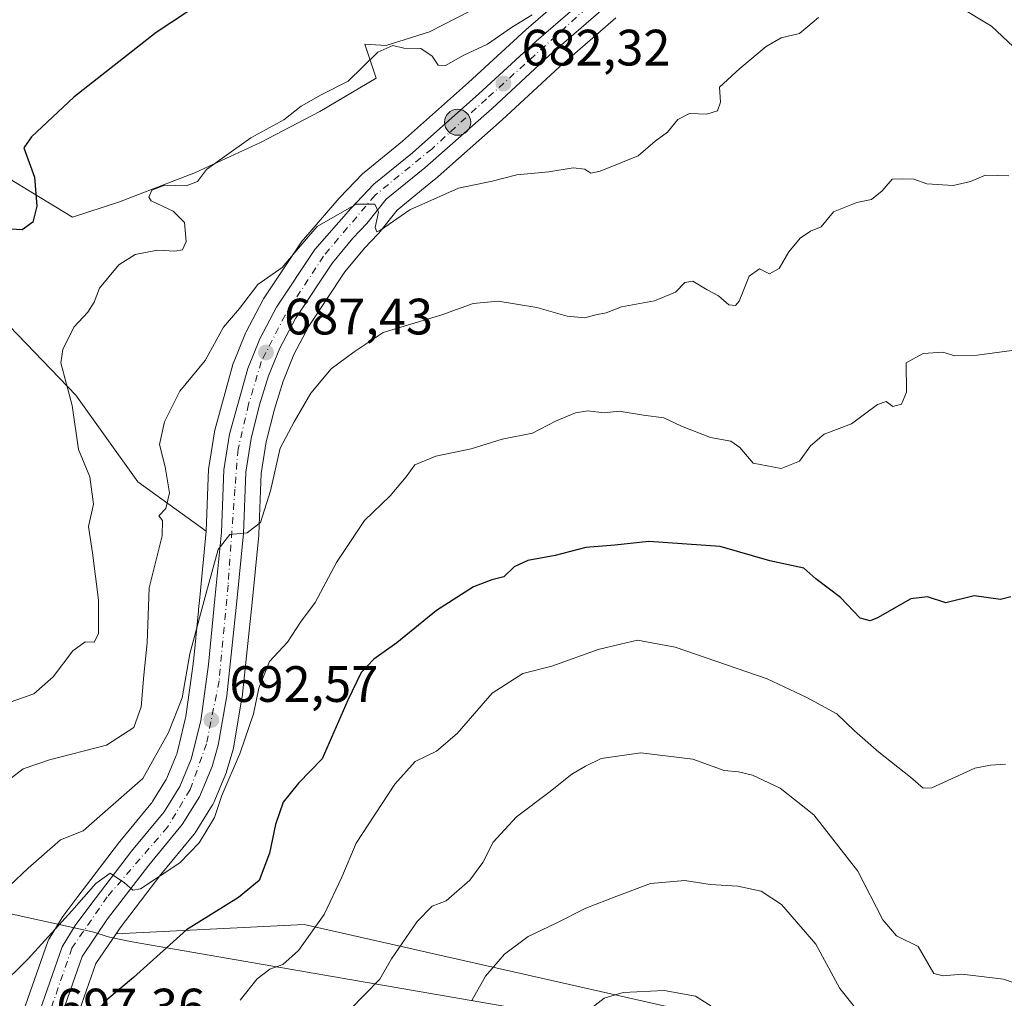
# Model space of a CAD drawing. Units: metres. Extents: x 579971 to 583421, y 4745090 to 4747444.
# Drawn here: x 580600 to 580792, y 4746679 to 4746870 of the extents above; entities that cross this region are included whole.
import ezdxf

# ---------------------------------------------------------------- set-up
doc = ezdxf.new("R2010")
doc.units = ezdxf.units.M
doc.header["$MEASUREMENT"] = 0
doc.linetypes.add('DGN Style 4', pattern=[2.6384748266838614, 1.318413404963828, -0.6592067024819142, 0.001648016756204785, -0.6592067024819142])
for name, color, linetype, lineweight in [('Arbolado forestal CxS', 92, 'Continuous', 0), ('Carretera de calzada única Cxs', 7, 'Continuous', 13), ('Carretera de calzada única eje', 7, 'DGN Style 4', 0), ('Cultivos herbáceos CxS', 92, 'Continuous', 0), ('Curva de nivel maestra', 30, 'Continuous', 30), ('Curva de nivel normal', 30, 'Continuous', 0), ('Entidad de ámbito territorial', 7, 'Continuous', 0), ('Entidad de ámbito territorial CxS', 92, 'Continuous', 0), ('Espacio natural protegido', 121, 'Continuous', 13), ('Espacio natural protegido CxS', 121, 'Continuous', 0), ('Núcleo urbano CxS', 7, 'Continuous', 0), ('Pastizal CxS', 92, 'Continuous', 0), ('Punto de cota en terreno', 7, 'Continuous', 0), ('Punto kilométrico de carretera', 7, 'Continuous', 0), ('Rótulo de punto de cota en terreno', 7, 'Continuous', 0)]:
    doc.layers.add(name, color=color, linetype=linetype, lineweight=lineweight)
doc.styles.add('Style-Arial', font='txt')

# ---------------------------------------------------------------- blocks, each defined once
blk = doc.blocks.new('*U9')
at = {"layer": 'Arbolado forestal CxS', "color": 92, "linetype": 'Continuous', "lineweight": 0}
blk.add_polyline3d([(580609.9253000002, 4746672.310900001, 697.5954000000056), (580614.5016999999, 4746685.3683, 696.3975999999967), (580618.4621000001, 4746691.198100001, 695.9805999999953), (580655.2779000001, 4746693.0123, 703.6540999999997), (580936.6756999996, 4746629.3979, 729.0053999999947)], dxfattribs=at)
blk = doc.blocks.new('*U11')
at = {"layer": 'Núcleo urbano CxS', "color": 7, "linetype": 'Continuous', "lineweight": 0}
for points in [[(580600.2440999999, 4746675.9027, 696.024900000004), (580605.0754000006, 4746689.6601, 694.2143999999971), (580605.3021999998, 4746690.1501, 694.1774000000005), (580605.3503000002, 4746690.230699999, 694.1750000000029), (580607.9102999996, 4746694.3607, 693.9802999999956), (580608.0466999998, 4746694.5623, 693.9616999999998), (580610.9409999996, 4746698.480900001, 693.6998000000021), (580613.4994000001, 4746701.8347, 693.0893999999971), (580619.0948999999, 4746709.1699, 692.2638000000006), (580619.1651, 4746709.258300001, 692.2596999999951), (580625.2631999999, 4746716.655900001, 691.3809000000037), (580625.4222999997, 4746716.849300001, 691.3619999999937), (580625.5554999998, 4746717.0613, 691.3285000000033), (580628.1414999999, 4746721.1787, 690.8135000000038), (580628.2748999996, 4746721.391100001, 690.7997000000032), (580628.3707999997, 4746721.6229, 690.7645000000048), (580630.2242999999, 4746726.1033, 690.602899999998), (580630.3202999998, 4746726.335100001, 690.6022999999988), (580630.3797000004, 4746726.578700001, 690.5801000000065), (580630.7938999999, 4746728.273700001, 690.436799999996), (580630.8536, 4746728.517300001, 690.4190999999992), (580632.0001999997, 4746733.2105, 690.1610999999976), (580632.0595000006, 4746733.453700001, 690.1374000000069), (580632.0938999997, 4746733.7017, 690.0962000000001), (580633.5262000002, 4746744.026500001, 689.3745000000055), (580633.5604999998, 4746744.2741, 689.3894), (580633.5850999998, 4746744.5229, 689.3993999999948), (580634.5657000003, 4746754.4286, 689.0592999999935), (580634.5906999996, 4746754.681700001, 689.0253999999986), (580634.8243000006, 4746757.0419, 688.7167999999947), (580636.0760000005, 4746770.024499999, 687.8598999999958), (580636.5625, 4746782.1207, 687.7284000000072), (580636.5959000001, 4746782.462300001, 687.7597999999998), (580637.6907000003, 4746789.481699999, 687.6119999999937), (580637.7593, 4746789.792099999, 687.5831000000035), (580641.3293000003, 4746802.6621, 686.031099999993), (580641.4011000004, 4746802.8861, 686.013300000006), (580641.4397, 4746802.9867, 686.0072999999975), (580643.7896999996, 4746808.786699999, 685.6462000000029), (580643.9156999998, 4746809.0581, 685.6386000000057), (580647.1756999996, 4746815.2481, 685.2204000000056), (580647.2320999998, 4746815.350099999, 685.2081999999937), (580647.3359000003, 4746815.517300001, 685.1907000000066), (580654.8958999999, 4746826.827299999, 684.2290000000066), (580655.1096999999, 4746827.109300001, 684.2314000000042), (580662.1275000004, 4746835.170100001, 684.0184000000008), (580662.2188999997, 4746835.270300001, 684.0065000000031), (580666.7289000005, 4746840.000299999, 683.4642000000022), (580666.9885, 4746840.2421, 683.4553000000016), (580674.5085000005, 4746846.367900001, 682.6621000000014), (580687.4703000002, 4746857.827500001, 681.8041999999987), (580698.6879000004, 4746868.157099999, 679.8708999999944), (580698.7506999997, 4746868.213300001, 679.8656999999948), (580709.5571, 4746877.616900001, 679.607799999998)], [(580716.2978999997, 4746870.4757, 680.5601000000024), (580705.2615, 4746860.8849, 681.3776000000071), (580694.0603, 4746850.553500001, 682.5385999999999), (580680.8865, 4746838.9121, 684.0718999999954), (580680.8123000005, 4746838.8487, 684.0810000000056), (580673.4561000001, 4746832.849099999, 684.9900999999954), (580669.8671000004, 4746828.341499999, 685.4042000000045), (580669.8183000004, 4746828.2817, 685.4072000000015), (580669.6942999996, 4746828.143100001, 685.4130000000005), (580667.0676999995, 4746825.380100001, 685.2119999999995), (580663.2511, 4746820.7487, 685.6497999999992), (580656.1611000003, 4746810.133099999, 686.7596000000049), (580653.2235000003, 4746804.563100001, 687.3224000000046), (580651.1290999996, 4746799.403100001, 687.9061999999976), (580649.4411000004, 4746793.9147, 688.3436999999976), (580647.8432999998, 4746787.5239, 688.9043999999994), (580646.8706999999, 4746781.2871, 689.284599999999), (580646.3876999998, 4746769.3983, 690.1560000000027), (580646.3762999997, 4746769.2325, 690.1665000000066), (580645.1047, 4746756.026900001, 691.4872000000032), (580643.1231000006, 4746737.4813, 692.8760000000038), (580643.0960999997, 4746737.288699999, 692.8830000000017), (580641.4153000005, 4746727.573899999, 693.3208000000013), (580641.3428999997, 4746727.259500001, 693.3653999999951), (580640.1529000001, 4746723.1295, 693.880999999994), (580640.0891000004, 4746722.9341, 693.8965999999928), (580640.0417, 4746722.8123, 693.9038), (580637.5817, 4746716.872300001, 693.8257000000012), (580637.4080999997, 4746716.520099999, 693.8359000000055), (580637.3517000005, 4746716.426300001, 693.8481999999931), (580633.9216999998, 4746710.956300001, 694.178700000004), (580633.6939000003, 4746710.640500001, 694.1649999999936), (580627.2100999998, 4746702.784499999, 694.8650000000052), (580619.2351000002, 4746692.335700001, 695.9753000000055), (580618.4621000001, 4746691.198100001, 695.9805999999953), (580614.5016999999, 4746685.3683, 696.3975999999967), (580609.9253000002, 4746672.310900001, 697.5954000000056)]]:
    blk.add_polyline3d(points, dxfattribs=at)
blk = doc.blocks.new('*U18')
at = {"layer": 'Arbolado forestal CxS', "color": 92, "linetype": 'Continuous', "lineweight": 0}
for points in [[(580709.5571, 4746877.616900001, 679.607799999998), (580698.7506999997, 4746868.213300001, 679.8656999999948), (580698.6879000004, 4746868.157099999, 679.8708999999944), (580687.4703000002, 4746857.827500001, 681.8041999999987), (580674.5085000005, 4746846.367900001, 682.6621000000014), (580666.9885, 4746840.2421, 683.4553000000016), (580666.7289000005, 4746840.000299999, 683.4642000000022), (580662.2188999997, 4746835.270300001, 684.0065000000031), (580662.1275000004, 4746835.170100001, 684.0184000000008), (580655.1096999999, 4746827.109300001, 684.2314000000042), (580654.8958999999, 4746826.827299999, 684.2290000000066), (580647.3359000003, 4746815.517300001, 685.1907000000066), (580647.2320999998, 4746815.350099999, 685.2081999999937), (580647.1756999996, 4746815.2481, 685.2204000000056), (580643.9156999998, 4746809.0581, 685.6386000000057), (580643.7896999996, 4746808.786699999, 685.6462000000029), (580641.4397, 4746802.9867, 686.0072999999975), (580641.4011000004, 4746802.8861, 686.013300000006), (580641.3293000003, 4746802.6621, 686.031099999993), (580637.7593, 4746789.792099999, 687.5831000000035), (580637.6907000003, 4746789.481699999, 687.6119999999937), (580636.5959000001, 4746782.462300001, 687.7597999999998), (580636.5625, 4746782.1207, 687.7284000000072), (580636.0760000005, 4746770.024499999, 687.8598999999958), (580622.6830000002, 4746779.681500001, 682.4572000000044), (580610.5582999997, 4746796.649700001, 680.0625), (580548.7215, 4746860.885700001, 665.6598999999987)], [(580936.6756999996, 4746629.3979, 729.0053999999947), (580655.2779000001, 4746693.0123, 703.6540999999997), (580618.4621000001, 4746691.198100001, 695.9805999999953), (580619.2351000002, 4746692.335700001, 695.9753000000055), (580627.2100999998, 4746702.784499999, 694.8650000000052), (580633.6939000003, 4746710.640500001, 694.1649999999936), (580633.9216999998, 4746710.956300001, 694.178700000004), (580637.3517000005, 4746716.426300001, 693.8481999999931), (580637.4080999997, 4746716.520099999, 693.8359000000055), (580637.5817, 4746716.872300001, 693.8257000000012), (580640.0417, 4746722.8123, 693.9038), (580640.0891000004, 4746722.9341, 693.8965999999928), (580640.1529000001, 4746723.1295, 693.880999999994), (580641.3428999997, 4746727.259500001, 693.3653999999951), (580641.4153000005, 4746727.573899999, 693.3208000000013), (580643.0960999997, 4746737.288699999, 692.8830000000017), (580643.1231000006, 4746737.4813, 692.8760000000038), (580645.1047, 4746756.026900001, 691.4872000000032), (580646.3762999997, 4746769.2325, 690.1665000000066), (580646.3876999998, 4746769.3983, 690.1560000000027), (580646.8706999999, 4746781.2871, 689.284599999999), (580647.8432999998, 4746787.5239, 688.9043999999994), (580649.4411000004, 4746793.9147, 688.3436999999976), (580651.1290999996, 4746799.403100001, 687.9061999999976), (580653.2235000003, 4746804.563100001, 687.3224000000046), (580656.1611000003, 4746810.133099999, 686.7596000000049), (580663.2511, 4746820.7487, 685.6497999999992), (580667.0676999995, 4746825.380100001, 685.2119999999995), (580669.6942999996, 4746828.143100001, 685.4130000000005), (580669.8183000004, 4746828.2817, 685.4072000000015), (580669.8671000004, 4746828.341499999, 685.4042000000045), (580673.4561000001, 4746832.849099999, 684.9900999999954), (580680.8123000005, 4746838.8487, 684.0810000000056), (580680.8865, 4746838.9121, 684.0718999999954), (580694.0603, 4746850.553500001, 682.5385999999999), (580705.2615, 4746860.8849, 681.3776000000071), (580716.2978999997, 4746870.4757, 680.5601000000024)]]:
    blk.add_polyline3d(points, dxfattribs=at)
blk = doc.blocks.new('*U20')
at = {"layer": 'Espacio natural protegido CxS', "color": 121, "linetype": 'Continuous', "lineweight": 0, "flags": 128}
blk.add_lwpolyline([(580589.6754999991, 4746843.742199999), (580609.907200001, 4746831.488100001), (580619.1262999988, 4746834.476), (580634.0173999993, 4746840.232799999), (580646.7404999994, 4746846.1106), (580658.307600001, 4746852.171399999), (580669.3346999997, 4746858.709199999), (580667.1348000012, 4746865.323200001), (580671.3467999998, 4746865.073200001), (580679.8219000006, 4746867.7601), (580687.8179999995, 4746871.876399999)], dxfattribs=at)
blk = doc.blocks.new('5PATER')
at = {"layer": 'Cultivos herbáceos CxS', "linetype": 'Continuous', "lineweight": 0}
h = blk.add_hatch(color=51, dxfattribs=at)
edge = h.paths.add_edge_path()
edge.add_ellipse((0, 0), major_axis=(-0.1095731443231308, -0.1110710700762829), ratio=0.9994222409660322, start_angle=0, end_angle=360)
blk = doc.blocks.new('5HITCA')
at = {"layer": 'Entidad de ámbito territorial CxS', "linetype": 'Continuous', "lineweight": 0}
h = blk.add_hatch(color=1, dxfattribs=at)
edge = h.paths.add_edge_path()
edge.add_arc((0, 0), 0.2558578010358639, 0, 360)
at = {"layer": 'Entidad de ámbito territorial CxS', "color": 7, "linetype": 'Continuous', "lineweight": 0}
blk.add_circle((0, 0), 0.2558578010358639, dxfattribs=at)

msp = doc.modelspace()

# ---------------------------------------------------------------- linework, layer by layer
at = {"layer": 'Arbolado forestal CxS', "color": 92, "linetype": 'Continuous', "lineweight": 0}
for points in [[(580709.5571, 4746877.616900001, 679.607799999998), (580698.7506999997, 4746868.213300001, 679.8656999999948), (580698.6879000004, 4746868.157099999, 679.8708999999944), (580687.4703000002, 4746857.827500001, 681.8041999999987), (580674.5085000005, 4746846.367900001, 682.6621000000014), (580666.9885, 4746840.2421, 683.4553000000016), (580666.7289000005, 4746840.000299999, 683.4642000000022), (580662.2188999997, 4746835.270300001, 684.0065000000031), (580662.1275000004, 4746835.170100001, 684.0184000000008), (580655.1096999999, 4746827.109300001, 684.2314000000042), (580654.8958999999, 4746826.827299999, 684.2290000000066), (580647.3359000003, 4746815.517300001, 685.1907000000066), (580647.2320999998, 4746815.350099999, 685.2081999999937), (580647.1756999996, 4746815.2481, 685.2204000000056), (580643.9156999998, 4746809.0581, 685.6386000000057), (580643.7896999996, 4746808.786699999, 685.6462000000029), (580641.4397, 4746802.9867, 686.0072999999975), (580641.4011000004, 4746802.8861, 686.013300000006), (580641.3293000003, 4746802.6621, 686.031099999993), (580637.7593, 4746789.792099999, 687.5831000000035), (580637.6907000003, 4746789.481699999, 687.6119999999937), (580636.5959000001, 4746782.462300001, 687.7597999999998), (580636.5625, 4746782.1207, 687.7284000000072), (580636.0760000005, 4746770.024499999, 687.8598999999958)], [(580716.2978999997, 4746870.4757, 680.5601000000024), (580705.2615, 4746860.8849, 681.3776000000071), (580694.0603, 4746850.553500001, 682.5385999999999), (580680.8865, 4746838.9121, 684.0718999999954), (580680.8123000005, 4746838.8487, 684.0810000000056), (580673.4561000001, 4746832.849099999, 684.9900999999954), (580669.8671000004, 4746828.341499999, 685.4042000000045), (580669.8183000004, 4746828.2817, 685.4072000000015), (580669.6942999996, 4746828.143100001, 685.4130000000005), (580667.0676999995, 4746825.380100001, 685.2119999999995), (580663.2511, 4746820.7487, 685.6497999999992), (580656.1611000003, 4746810.133099999, 686.7596000000049), (580653.2235000003, 4746804.563100001, 687.3224000000046), (580651.1290999996, 4746799.403100001, 687.9061999999976), (580649.4411000004, 4746793.9147, 688.3436999999976), (580647.8432999998, 4746787.5239, 688.9043999999994), (580646.8706999999, 4746781.2871, 689.284599999999), (580646.3876999998, 4746769.3983, 690.1560000000027), (580646.3762999997, 4746769.2325, 690.1665000000066), (580645.1047, 4746756.026900001, 691.4872000000032), (580643.1231000006, 4746737.4813, 692.8760000000038), (580643.0960999997, 4746737.288699999, 692.8830000000017), (580641.4153000005, 4746727.573899999, 693.3208000000013), (580641.3428999997, 4746727.259500001, 693.3653999999951), (580640.1529000001, 4746723.1295, 693.880999999994), (580640.0891000004, 4746722.9341, 693.8965999999928), (580640.0417, 4746722.8123, 693.9038), (580637.5817, 4746716.872300001, 693.8257000000012), (580637.4080999997, 4746716.520099999, 693.8359000000055), (580637.3517000005, 4746716.426300001, 693.8481999999931), (580633.9216999998, 4746710.956300001, 694.178700000004), (580633.6939000003, 4746710.640500001, 694.1649999999936), (580627.2100999998, 4746702.784499999, 694.8650000000052), (580619.2351000002, 4746692.335700001, 695.9753000000055), (580618.4621000001, 4746691.198100001, 695.9805999999953)], [(580636.0760000005, 4746770.024499999, 687.8598999999958), (580622.6830000002, 4746779.681500001, 682.4572000000044), (580610.5582999997, 4746796.649700001, 680.0625), (580548.7215, 4746860.885700001, 665.6598999999987), (580531.7455000002, 4746856.037900001, 661.407600000006)], [(580949.9001000002, 4746633.0703, 728.9578000000038), (580936.6756999996, 4746629.3979, 729.0053999999947), (580655.2779000001, 4746693.0123, 703.6540999999997), (580618.4621000001, 4746691.198100001, 695.9805999999953)], [(580949.9001000002, 4746633.0703, 728.9578000000038), (580936.6756999996, 4746629.3979, 729.0053999999947), (580655.2779000001, 4746693.0123, 703.6540999999997), (580618.4621000001, 4746691.198100001, 695.9805999999953)], [(580609.9253000002, 4746672.310900001, 697.5954000000056), (580614.5016999999, 4746685.3683, 696.3975999999967), (580618.4621000001, 4746691.198100001, 695.9805999999953)]]:
    msp.add_polyline3d(points, dxfattribs=at)
at = {"layer": 'Carretera de calzada única Cxs', "color": 7, "linetype": 'Continuous', "lineweight": 13}
for points in [[(580603.0401, 4746674.8101, 697.042100000006), (580607.9001000002, 4746688.6501, 699.5662000000011), (580610.4600999998, 4746692.780099999, 702.8390999999974), (580613.3400999998, 4746696.6801, 703.3886000000057), (580621.4801000003, 4746707.350099999, 695.3022000000057), (580627.8601000002, 4746715.090100001, 695.7828000000009), (580630.9501, 4746720.0101, 693.9821999999986), (580633.1801000005, 4746725.4001, 692.9615000000049), (580635.0100999996, 4746732.890100001, 692.432799999995), (580636.5401, 4746743.920100001, 691.527900000001), (580637.8101000004, 4746756.7501, 690.9073000000062), (580639.0701000001, 4746769.8201, 690.741200000004), (580639.5601000004, 4746782.0001, 689.8255999999965), (580640.6501000002, 4746788.9901, 689.2114000000003), (580644.2200999996, 4746801.860099999, 688.1098000000056), (580646.5701000001, 4746807.6601, 687.3680000000022), (580649.8300999999, 4746813.850099999, 687.2075999999943), (580657.3901000004, 4746825.1601, 685.8015000000014), (580664.3901000004, 4746833.200099999, 685.266300000003), (580668.9001000002, 4746837.9301, 684.9569000000047), (580676.4501, 4746844.0801, 684.6904000000068), (580689.4801000003, 4746855.600099999, 684.6392999999953), (580700.7200999996, 4746865.950099999, 685.6312000000034), (580711.6601, 4746875.470100001, 680.536500000002)], [(580603.0401, 4746674.8101, 697.042100000006), (580607.9001000002, 4746688.6501, 699.5662000000011), (580610.4600999998, 4746692.780099999, 702.8390999999974), (580613.3400999998, 4746696.6801, 703.3886000000057), (580621.4801000003, 4746707.350099999, 695.3022000000057), (580627.8601000002, 4746715.090100001, 695.7828000000009), (580630.9501, 4746720.0101, 693.9821999999986), (580633.1801000005, 4746725.4001, 692.9615000000049), (580635.0100999996, 4746732.890100001, 692.432799999995), (580636.5401, 4746743.920100001, 691.527900000001), (580637.8101000004, 4746756.7501, 690.9073000000062), (580639.0701000001, 4746769.8201, 690.741200000004), (580639.5601000004, 4746782.0001, 689.8255999999965), (580640.6501000002, 4746788.9901, 689.2114000000003), (580644.2200999996, 4746801.860099999, 688.1098000000056), (580646.5701000001, 4746807.6601, 687.3680000000022), (580649.8300999999, 4746813.850099999, 687.2075999999943), (580657.3901000004, 4746825.1601, 685.8015000000014), (580664.3901000004, 4746833.200099999, 685.266300000003), (580668.9001000002, 4746837.9301, 684.9569000000047), (580676.4501, 4746844.0801, 684.6904000000068), (580689.4801000003, 4746855.600099999, 684.6392999999953), (580700.7200999996, 4746865.950099999, 685.6312000000034), (580711.6601, 4746875.470100001, 680.536500000002)], [(580714.3300999999, 4746872.7401, 683.4471999999951), (580703.2600999996, 4746863.120100001, 687.9809999999999), (580692.0500999996, 4746852.780099999, 690.0334000000003), (580678.9001000002, 4746841.1601, 690.2566999999982), (580671.3101000004, 4746834.970100001, 689.2954999999929), (580667.5201000003, 4746830.210100001, 687.9526000000042), (580664.8201000001, 4746827.370100001, 688.9147999999988), (580660.8400999998, 4746822.540100001, 691.4266000000061), (580653.5800999999, 4746811.670100001, 690.7042999999976), (580650.5000999998, 4746805.8301, 691.6337000000058), (580648.3000999996, 4746800.4101, 691.431500000006), (580646.5500999996, 4746794.720100001, 694.1040999999968), (580644.9001000002, 4746788.120100001, 693.944399999993), (580643.8800999997, 4746781.5801, 694.6505999999936), (580643.3901000004, 4746769.520099999, 694.4302000000025), (580642.1201, 4746756.3301, 693.5636999999988), (580640.1401000004, 4746737.800100001, 694.6863000000012), (580638.4600999998, 4746728.090100001, 693.931700000001), (580637.2701000003, 4746723.960100001, 693.8306000000011), (580634.8101000004, 4746718.020099999, 696.0809000000008), (580631.3800999997, 4746712.550100001, 704.3199000000022), (580624.8601000002, 4746704.6501, 698.979800000001), (580616.8000999996, 4746694.090100001, 704.9032000000007), (580611.8000999996, 4746686.7301, 707.7244000000064), (580607.1001000004, 4746673.3201, 698.1407000000036)], [(580714.3300999999, 4746872.7401, 683.4471999999951), (580703.2600999996, 4746863.120100001, 687.9809999999999), (580692.0500999996, 4746852.780099999, 690.0334000000003), (580678.9001000002, 4746841.1601, 690.2566999999982), (580671.3101000004, 4746834.970100001, 689.2954999999929), (580667.5201000003, 4746830.210100001, 687.9526000000042), (580664.8201000001, 4746827.370100001, 688.9147999999988), (580660.8400999998, 4746822.540100001, 691.4266000000061), (580653.5800999999, 4746811.670100001, 690.7042999999976), (580650.5000999998, 4746805.8301, 691.6337000000058), (580648.3000999996, 4746800.4101, 691.431500000006), (580646.5500999996, 4746794.720100001, 694.1040999999968), (580644.9001000002, 4746788.120100001, 693.944399999993), (580643.8800999997, 4746781.5801, 694.6505999999936), (580643.3901000004, 4746769.520099999, 694.4302000000025), (580642.1201, 4746756.3301, 693.5636999999988), (580640.1401000004, 4746737.800100001, 694.6863000000012), (580638.4600999998, 4746728.090100001, 693.931700000001), (580637.2701000003, 4746723.960100001, 693.8306000000011), (580634.8101000004, 4746718.020099999, 696.0809000000008), (580631.3800999997, 4746712.550100001, 704.3199000000022), (580624.8601000002, 4746704.6501, 698.979800000001), (580616.8000999996, 4746694.090100001, 704.9032000000007), (580611.8000999996, 4746686.7301, 707.7244000000064), (580607.1001000004, 4746673.3201, 698.1407000000036)]]:
    msp.add_polyline3d(points, dxfattribs=at)
at = {"layer": 'Carretera de calzada única eje', "color": 7, "linetype": 'DGN Style 4', "lineweight": 0}
msp.add_polyline3d([(580788.2895000001, 4746944.095899999, 678.6777000000002), (580783.4301000005, 4746938.9001, 676.3913999999932), (580772.5900999998, 4746928.870100001, 675.2648000000045), (580744.9501, 4746905.5101, 681.1511000000028), (580731.8400999998, 4746893.620100001, 680.187699999995), (580720.5800999999, 4746883.290100001, 685.9505000000064), (580712.6201, 4746874.300100001, 680.7373999999982), (580690.9801000003, 4746854.640100001, 686.7284999999974), (580680.2401000002, 4746844.8201, 688.7167999999947), (580669.0800999999, 4746835.720100001, 686.2954999999929), (580659.0601000004, 4746823.840100001, 687.8793000000006), (580651.5201000003, 4746812.2601, 687.5613000000012), (580646.8701, 4746803.170100001, 688.252800000002), (580644.4001000002, 4746794.870100001, 690.9725000000036), (580642.3300999999, 4746786.090100001, 689.4968999999984), (580641.7100999998, 4746778.2301, 690.5610000000015), (580640.3701, 4746759.420100001, 692.7078000000038), (580638.6300999997, 4746740.700099999, 692.8255000000064), (580636.1501000002, 4746728.4001, 692.9456999999966), (580632.9501, 4746719.4101, 694.9137000000047), (580628.5100999996, 4746712.0701, 699.4459000000061), (580616.7301000003, 4746698.4301, 698.6769999999962), (580609.8101000004, 4746688.4001, 703.0562999999966), (580604.1501000002, 4746672.0701, 697.4195999999939)], dxfattribs=at)
at = {"layer": 'Curva de nivel maestra', "color": 30, "linetype": 'Continuous', "lineweight": 30, "flags": 128}
for points, elevation in [([(580638.0099999999, 4746875.4001), (580626.2999999998, 4746867.600099999), (580610.2100000001, 4746855.0001), (580601.8700000001, 4746847.210100001), (580600.3600000005, 4746845.0701), (580602.5, 4746839.3301), (580602.9199999999, 4746833.620100001), (580602.1699999999, 4746830.530099999), (580600.0700000003, 4746828.9901), (580596.6399999997, 4746829.1801)], 675), ([(580793.6200000001, 4746757.1601), (580791.6200000001, 4746756.600099999), (580786.4199999999, 4746757.350099999), (580780.9199999999, 4746756.0001), (580777.2999999998, 4746757.170100001), (580774.0199999996, 4746756.7601), (580767.5300000003, 4746753.0701), (580766.0599999996, 4746752.4301), (580764.1200000001, 4746752.960100001), (580760.2599999999, 4746757.0001), (580755.4299999997, 4746760.670100001), (580753.1200000001, 4746762.780099999), (580746.4199999999, 4746764.1801), (580736.7300000004, 4746766.9901), (580722.7300000004, 4746768.0001), (580716.0700000003, 4746767.2401), (580710.4000000004, 4746766.840100001), (580704.4000000004, 4746765.2401), (580699.0700000003, 4746764.280099999), (580696.4000000004, 4746763.020099999), (580694.3499999996, 4746761.050100001), (580692.0199999996, 4746760.5001), (580688.4000000004, 4746759.130100001), (580681.1699999999, 4746754.470100001), (580673.4400000004, 4746748.1501), (580668.8899999997, 4746744.920100001), (580666.4400000004, 4746742.3201), (580663.8099999996, 4746736.940099999), (580658.8099999996, 4746725.440099999), (580654.1600000003, 4746720.640100001), (580651.1900000004, 4746716.940099999), (580649.6600000003, 4746712.610099999), (580648.4699999997, 4746706.940099999), (580646.4600000001, 4746701.610099999), (580642.4199999999, 4746698.270099999), (580632.2599999999, 4746691.940099999), (580621.8300000001, 4746682.610099999), (580616.6200000001, 4746678.270099999)], 700)]:
    msp.add_lwpolyline(points, dxfattribs=dict(at, elevation=elevation))
at = {"layer": 'Curva de nivel normal', "color": 30, "linetype": 'Continuous', "lineweight": 0, "flags": 128}
for points, elevation in [([(580794.0899999999, 4746864.890000001), (580789.8099999996, 4746868.9), (580783.4199999999, 4746872.710000001)], 685), ([(580699.8799999999, 4746871.08), (580695.8300000001, 4746868.640000001), (580691.1500000004, 4746865.34), (580686.5300000003, 4746863.180000001), (580682.9199999999, 4746861.199999999), (580681.4900000002, 4746861.25), (580680.3200000003, 4746863.01), (580678.0800000001, 4746864.52), (580674.79, 4746864.59), (580672.6399999997, 4746865.100000001), (580669.6699999999, 4746863.75), (580663.9100000003, 4746858.08), (580658.6100000005, 4746855.449999999), (580654.7000000002, 4746853.199999999), (580651.2800000003, 4746850.560000001), (580644.8600000005, 4746847.02), (580639.6200000001, 4746843.300000001), (580636.1699999999, 4746840.810000001), (580634.3700000001, 4746838.480000001), (580632.1900000004, 4746837.600000001), (580628.0199999996, 4746837.75), (580625.4600000001, 4746836.74), (580624.8499999996, 4746835.390000001), (580625.3200000003, 4746834.66), (580629.6200000001, 4746832.65), (580631.8499999996, 4746830.41), (580632.2000000002, 4746826.710000001), (580631.4699999997, 4746825.08), (580629.9800000004, 4746824.800000001), (580626.54, 4746825.02), (580622.1799999997, 4746824.199999999), (580619.0099999999, 4746822.16), (580615.1900000004, 4746817.57), (580614.1900000004, 4746814.810000001), (580612.9500000002, 4746812.91), (580610.1500000004, 4746809.939999999), (580608.0099999999, 4746805.57), (580607.6399999997, 4746802.939999999), (580609.8799999999, 4746794.619999999), (580611.0700000003, 4746786.01), (580613.2999999998, 4746780.619999999), (580614, 4746775.27), (580613.0700000003, 4746770.939999999), (580613.8600000005, 4746765.76), (580615.0099999999, 4746756.529999999), (580615, 4746749.930000001), (580614.1799999997, 4746748.25), (580612.4000000004, 4746748.350000001), (580610, 4746746.600000001), (580606.1500000004, 4746741.5), (580602.3399999999, 4746738.15), (580596.6200000001, 4746736.130000001)], 680.0000000000001), ([(580755.9299999997, 4746870.58), (580752.25, 4746867.460000001), (580748.6200000001, 4746866.58), (580745.7000000002, 4746864.91), (580740.5899999999, 4746860.57), (580736.6100000005, 4746856.939999999), (580736.7599999999, 4746853.980000001), (580736.1900000004, 4746852.289999999), (580734.0700000003, 4746851.609999999), (580730.7300000004, 4746851.75), (580728.4000000004, 4746850.59), (580726.3799999999, 4746848.140000001), (580723.9900000002, 4746846.380000001), (580720.6699999999, 4746843.470000001), (580717.5700000003, 4746842.26), (580713.1900000004, 4746840.449999999), (580711.4000000004, 4746840.119999999), (580710.2300000004, 4746840.859999999), (580707.9299999997, 4746841.140000001), (580703.2000000002, 4746840.350000001), (580696.9299999997, 4746839.789999999), (580692.0700000003, 4746838.529999999), (580685.5, 4746837.140000001), (580675.9800000004, 4746832.930000001), (580670.2400000002, 4746828.930000001), (580669.4699999997, 4746828.58), (580669.1399999997, 4746829.439999999), (580669.7999999998, 4746832.439999999), (580669.0999999996, 4746834.02), (580665.4699999997, 4746834.039999999), (580657.8399999999, 4746829.67), (580654.8799999999, 4746826.27), (580650.9500000002, 4746821.609999999), (580646.2199999997, 4746818.27), (580642.5999999996, 4746813.609999999), (580639.5099999999, 4746809.939999999), (580635.9199999999, 4746803.4), (580630.9500000002, 4746797.439999999), (580627.9500000002, 4746791.4), (580626.9699999997, 4746786.939999999), (580628.0899999999, 4746782.609999999), (580628.8799999999, 4746777.480000001), (580628.1699999999, 4746774.430000001), (580626.8399999999, 4746773.02), (580627.54, 4746772.100000001), (580627.4800000004, 4746769.08), (580624.9000000004, 4746758.92), (580624.5099999999, 4746748.16), (580623.8600000005, 4746741.810000001), (580623.3600000005, 4746735.600000001), (580621.9199999999, 4746731.58), (580616.5700000003, 4746728.100000001), (580605.4100000003, 4746725.25), (580600.2800000003, 4746723.470000001), (580596.29, 4746720.41)], 685), ([(580793.2199999997, 4746839.59), (580788.6299999999, 4746839.689999999), (580785.7400000002, 4746838.460000001), (580782.2999999998, 4746837.67), (580777.2000000002, 4746838.029999999), (580774.6100000005, 4746838.939999999), (580772.4500000002, 4746838.970000001), (580770.4000000004, 4746838.939999999), (580768.4000000004, 4746836.66), (580766.3499999996, 4746834.92), (580763.4800000004, 4746834.34), (580758.8799999999, 4746832.550000001), (580756.4600000001, 4746829.609999999), (580754.4199999999, 4746828.710000001), (580752.3399999999, 4746827.359999999), (580750.1399999997, 4746824.710000001), (580748.2699999996, 4746821.439999999), (580746.3799999999, 4746820.41), (580744.4000000004, 4746821.359999999), (580742.4000000004, 4746819.92), (580740.4000000004, 4746815), (580739.7300000004, 4746814.210000001), (580738.4000000004, 4746814.33), (580736.4000000004, 4746816.060000001), (580734.1600000003, 4746817.27), (580731.3399999999, 4746818.980000001), (580729.7699999996, 4746818.66), (580727.9900000002, 4746816.77), (580723.8300000001, 4746815.07), (580717.4199999999, 4746813.9), (580714.4000000004, 4746812.77), (580712.4000000004, 4746812.359999999), (580710.2000000002, 4746811.800000001), (580706.7599999999, 4746812.08), (580700.8499999996, 4746813.779999999), (580693.2300000004, 4746815), (580688.3399999999, 4746814.550000001), (580682.2400000002, 4746812.359999999), (580670.75, 4746808.880000001), (580665.0899999999, 4746805.130000001), (580660.5599999996, 4746801.76), (580656.5499999998, 4746797), (580653.3399999999, 4746791.390000001), (580650.5999999996, 4746786.27), (580648.6799999997, 4746777.890000001), (580646.7300000004, 4746771.720000001), (580644.1399999997, 4746769.67), (580640.7300000004, 4746769.359999999), (580638.4299999997, 4746766.41), (580636.1699999999, 4746758.130000001), (580632.9199999999, 4746745.970000001), (580631.3899999997, 4746737.359999999), (580628.6799999997, 4746730.609999999), (580623.6600000003, 4746721.560000001), (580615.7800000003, 4746714.699999999), (580612.0300000003, 4746711.359999999), (580607.5999999996, 4746709.600000001), (580601.2199999997, 4746704), (580597.6699999999, 4746700.619999999)], 690), ([(580595.3300000001, 4746680.460000001), (580601.2599999999, 4746686.310000001), (580609.7800000003, 4746695.67), (580614.4800000004, 4746701), (580617.29, 4746703.050000001), (580620.0700000003, 4746701.17), (580621.7000000002, 4746699.74), (580623.2400000002, 4746700), (580630.9400000004, 4746705.060000001), (580634.7300000004, 4746708.960000001), (580637.7300000004, 4746713.960000001), (580639.1699999999, 4746718.25), (580642.7100000001, 4746726.609999999), (580645.3600000005, 4746734.27), (580646.4100000003, 4746739.27), (580648.4900000002, 4746744.460000001), (580652.0199999996, 4746748.300000001), (580654.54, 4746752.220000001), (580657.4199999999, 4746756.029999999), (580661.5999999996, 4746763.869999999), (580667.0999999996, 4746772.09), (580672.0999999996, 4746776.939999999), (580675.2199999997, 4746780.619999999), (580676.9400000004, 4746782.960000001), (580681.0700000003, 4746784.680000001), (580687.9699999997, 4746786.100000001), (580694.0099999999, 4746788.01), (580699.9699999997, 4746789.189999999), (580704.4800000004, 4746791.529999999), (580708.3799999999, 4746793.189999999), (580710.7999999998, 4746793.539999999), (580714.0099999999, 4746793.180000001), (580716.9699999997, 4746793.480000001), (580721.6699999999, 4746792.699999999), (580725.6699999999, 4746792.180000001), (580729.1399999997, 4746790.560000001), (580734.8300000001, 4746788.34), (580738.7800000003, 4746787.640000001), (580740.5800000001, 4746786.380000001), (580743.1500000004, 4746783.34), (580748.6799999997, 4746782.279999999), (580752.2199999997, 4746783.699999999), (580754.3700000001, 4746786.710000001), (580757.0599999996, 4746788.980000001), (580762.4000000004, 4746791), (580767.5199999996, 4746794.779999999), (580769.2199999997, 4746795.4), (580770.5199999996, 4746794.390000001), (580772.2300000004, 4746794.869999999), (580773.2000000002, 4746797.210000001), (580773.1200000001, 4746802.960000001), (580776.4199999999, 4746804.76), (580780.2699999996, 4746805.029999999), (580782.6500000004, 4746804.33), (580787.0300000003, 4746804.439999999), (580795.75, 4746805.619999999)], 695), ([(580792.5599999996, 4746724.390000001), (580789.6399999997, 4746724.180000001), (580786.5899999999, 4746723.640000001), (580778.1699999999, 4746719.76), (580776.4199999999, 4746719.720000001), (580773.9400000004, 4746721.859999999), (580767.7400000002, 4746726.74), (580763.0099999999, 4746730.949999999), (580759.54, 4746734.24), (580753.6799999997, 4746737.430000001), (580745.9400000004, 4746741.119999999), (580727.9299999997, 4746747.32), (580720.5199999996, 4746748.689999999), (580717.2100000001, 4746747.859999999), (580712.8499999996, 4746746.810000001), (580703.7300000004, 4746743.600000001), (580698.0700000003, 4746742.17), (580692.0700000003, 4746738.289999999), (580685.25, 4746730.369999999), (580681.1500000004, 4746726.939999999), (580677.0199999996, 4746724.9), (580673, 4746720.460000001), (580665.4699999997, 4746708.9), (580662.6299999999, 4746702.27), (580659.2000000002, 4746694.939999999), (580654.1500000004, 4746687.939999999), (580651.1200000001, 4746685.17), (580648.54, 4746684.230000001), (580646.0700000003, 4746682.380000001), (580642.7300000004, 4746678.17)], 705), ([(580800.1600000003, 4746679.560000001), (580792.1500000004, 4746682.289999999), (580784.0300000003, 4746683.25), (580780.3899999997, 4746682.930000001), (580778.5499999998, 4746683.42), (580775.4400000004, 4746688.720000001), (580771.2100000001, 4746690.77), (580768.5599999996, 4746693.930000001), (580763.6699999999, 4746703.439999999), (580755.0300000003, 4746714.470000001), (580748.4600000001, 4746719.67), (580743.04, 4746722.26), (580740.2999999998, 4746722.92), (580737.4699999997, 4746723.140000001), (580731.3600000005, 4746725.350000001), (580721.1900000004, 4746726.600000001), (580713.4299999997, 4746725.49), (580710.3300000001, 4746723.980000001), (580707.6600000003, 4746722.430000001), (580703.1600000003, 4746718.82), (580696.8200000003, 4746714.109999999), (580692.2699999996, 4746709.15), (580690.2800000003, 4746705.130000001), (580687.7300000004, 4746701.680000001), (580683.0700000003, 4746697.65), (580680.3499999996, 4746696.600000001), (580677.3600000005, 4746693.609999999), (580672.3499999996, 4746686.27), (580670.0800000001, 4746682.27), (580664.1900000004, 4746676.27)], 710), ([(580688.0800000001, 4746678.109999999), (580690.7999999998, 4746682.890000001), (580694.5199999996, 4746687.189999999), (580699.1500000004, 4746690.680000001), (580704.5, 4746693.230000001), (580710.4000000004, 4746696.220000001), (580716.4800000004, 4746698.57), (580723.0700000003, 4746701), (580729.8200000003, 4746701.59), (580734.7300000004, 4746700.859999999), (580740.1799999997, 4746700.529999999), (580744.7199999997, 4746699.560000001), (580748.7100000001, 4746696.92), (580755.4299999997, 4746689.180000001), (580760.1500000004, 4746680.5), (580765.2599999999, 4746674.02)], 715), ([(580734.8799999999, 4746677.09), (580731.8600000005, 4746678.980000001), (580725.7599999999, 4746680.07), (580717.7100000001, 4746679.680000001), (580713.9900000002, 4746678.600000001), (580710.75, 4746676.07)], 720)]:
    msp.add_lwpolyline(points, dxfattribs=dict(at, elevation=elevation))
at = {"layer": 'Entidad de ámbito territorial', "color": 7, "linetype": 'Continuous', "lineweight": 0, "flags": 128}
msp.add_lwpolyline([(582186.1359999989, 4746676.948000002), (582095.3679999979, 4746656.713000001), (581997.396999999, 4746635.779000001), (581892.5819999985, 4746612.513999999), (581792.1169999978, 4746590.789000001), (581712.7619999984, 4746573.04), (581642.1670000006, 4746557.484999999), (581584.447999998, 4746545.399000001), (581519.6220000007, 4746531.090999999), (581431.711, 4746547.966000001), (581427.8309999997, 4746549.000000001), (581209.0079999992, 4746587.105999999), (581205.4219999991, 4746587.522000002), (580928.1840000004, 4746636.550000001), (580621.5709999986, 4746689.627000002), (580617.1379999999, 4746690.492000002), (580613.8189999994, 4746691.569000001), (580598.0849999987, 4746695.058000001), (580587.2289999997, 4746697.828000001), (580568.730999999, 4746702.802000001), (580559.2980000002, 4746707.187999999), (580554.329999999, 4746697.330000003), (580547.7223999988, 4746690.072199999)], dxfattribs=at)
msp.add_lwpolyline([(582186.1359999989, 4746676.948000002), (582095.3679999979, 4746656.713000001), (581997.396999999, 4746635.779000001), (581892.5819999985, 4746612.513999999), (581792.1169999978, 4746590.789000001), (581712.7619999984, 4746573.04), (581642.1670000006, 4746557.484999999), (581584.447999998, 4746545.399000001), (581519.6220000007, 4746531.090999999), (581431.711, 4746547.966000001), (581427.8309999997, 4746549.000000001), (581209.0079999992, 4746587.105999999), (581205.4219999991, 4746587.522000002), (580928.1840000004, 4746636.550000001), (580621.5709999986, 4746689.627000002), (580617.1379999999, 4746690.492000002), (580613.8189999994, 4746691.569000001), (580598.0849999987, 4746695.058000001), (580587.2289999997, 4746697.828000001), (580568.730999999, 4746702.802000001), (580559.2980000002, 4746707.187999999), (580554.329999999, 4746697.330000003), (580547.7223999988, 4746690.072199999)], dxfattribs=at)
at = {"layer": 'Entidad de ámbito territorial CxS', "color": 92, "linetype": 'Continuous', "lineweight": 0, "flags": 128}
for points in [[(580598.0849999995, 4746695.058), (580613.8190000004, 4746691.569), (580617.1380000007, 4746690.492000001), (580621.5709999994, 4746689.627), (580928.1840000012, 4746636.55)], [(580928.1840000012, 4746636.55), (580621.5709999994, 4746689.627), (580617.1380000007, 4746690.492000001), (580613.8190000004, 4746691.569), (580598.0849999995, 4746695.058)]]:
    msp.add_lwpolyline(points, dxfattribs=at)
at = {"layer": 'Espacio natural protegido', "color": 121, "linetype": 'Continuous', "lineweight": 13, "flags": 128}
msp.add_lwpolyline([(580589.6754999983, 4746843.7422), (580609.9072000001, 4746831.488099999), (580619.126299998, 4746834.476000001), (580634.0173999985, 4746840.2328), (580646.7404999986, 4746846.110599999), (580658.3076000002, 4746852.1714), (580669.3346999988, 4746858.709199999), (580667.1348000005, 4746865.323200002), (580671.3467999991, 4746865.073200001), (580679.8218999996, 4746867.760099999), (580687.8179999986, 4746871.876399999)], dxfattribs=at)
at = {"layer": 'Núcleo urbano CxS', "color": 7, "linetype": 'Continuous', "lineweight": 0}
for points in [[(580709.5571, 4746877.616900001, 679.607799999998), (580698.7506999997, 4746868.213300001, 679.8656999999948), (580698.6879000004, 4746868.157099999, 679.8708999999944), (580687.4703000002, 4746857.827500001, 681.8041999999987), (580674.5085000005, 4746846.367900001, 682.6621000000014), (580666.9885, 4746840.2421, 683.4553000000016), (580666.7289000005, 4746840.000299999, 683.4642000000022), (580662.2188999997, 4746835.270300001, 684.0065000000031), (580662.1275000004, 4746835.170100001, 684.0184000000008), (580655.1096999999, 4746827.109300001, 684.2314000000042), (580654.8958999999, 4746826.827299999, 684.2290000000066), (580647.3359000003, 4746815.517300001, 685.1907000000066), (580647.2320999998, 4746815.350099999, 685.2081999999937), (580647.1756999996, 4746815.2481, 685.2204000000056), (580643.9156999998, 4746809.0581, 685.6386000000057), (580643.7896999996, 4746808.786699999, 685.6462000000029), (580641.4397, 4746802.9867, 686.0072999999975), (580641.4011000004, 4746802.8861, 686.013300000006), (580641.3293000003, 4746802.6621, 686.031099999993), (580637.7593, 4746789.792099999, 687.5831000000035), (580637.6907000003, 4746789.481699999, 687.6119999999937), (580636.5959000001, 4746782.462300001, 687.7597999999998), (580636.5625, 4746782.1207, 687.7284000000072), (580636.0760000005, 4746770.024499999, 687.8598999999958)], [(580716.2978999997, 4746870.4757, 680.5601000000024), (580705.2615, 4746860.8849, 681.3776000000071), (580694.0603, 4746850.553500001, 682.5385999999999), (580680.8865, 4746838.9121, 684.0718999999954), (580680.8123000005, 4746838.8487, 684.0810000000056), (580673.4561000001, 4746832.849099999, 684.9900999999954), (580669.8671000004, 4746828.341499999, 685.4042000000045), (580669.8183000004, 4746828.2817, 685.4072000000015), (580669.6942999996, 4746828.143100001, 685.4130000000005), (580667.0676999995, 4746825.380100001, 685.2119999999995), (580663.2511, 4746820.7487, 685.6497999999992), (580656.1611000003, 4746810.133099999, 686.7596000000049), (580653.2235000003, 4746804.563100001, 687.3224000000046), (580651.1290999996, 4746799.403100001, 687.9061999999976), (580649.4411000004, 4746793.9147, 688.3436999999976), (580647.8432999998, 4746787.5239, 688.9043999999994), (580646.8706999999, 4746781.2871, 689.284599999999), (580646.3876999998, 4746769.3983, 690.1560000000027), (580646.3762999997, 4746769.2325, 690.1665000000066), (580645.1047, 4746756.026900001, 691.4872000000032), (580643.1231000006, 4746737.4813, 692.8760000000038), (580643.0960999997, 4746737.288699999, 692.8830000000017), (580641.4153000005, 4746727.573899999, 693.3208000000013), (580641.3428999997, 4746727.259500001, 693.3653999999951), (580640.1529000001, 4746723.1295, 693.880999999994), (580640.0891000004, 4746722.9341, 693.8965999999928), (580640.0417, 4746722.8123, 693.9038), (580637.5817, 4746716.872300001, 693.8257000000012), (580637.4080999997, 4746716.520099999, 693.8359000000055), (580637.3517000005, 4746716.426300001, 693.8481999999931), (580633.9216999998, 4746710.956300001, 694.178700000004), (580633.6939000003, 4746710.640500001, 694.1649999999936), (580627.2100999998, 4746702.784499999, 694.8650000000052), (580619.2351000002, 4746692.335700001, 695.9753000000055), (580618.4621000001, 4746691.198100001, 695.9805999999953)], [(580600.2440999999, 4746675.9027, 696.024900000004), (580605.0754000006, 4746689.6601, 694.2143999999971), (580605.3021999998, 4746690.1501, 694.1774000000005), (580605.3503000002, 4746690.230699999, 694.1750000000029), (580607.9102999996, 4746694.3607, 693.9802999999956), (580608.0466999998, 4746694.5623, 693.9616999999998), (580610.9409999996, 4746698.480900001, 693.6998000000021), (580613.4994000001, 4746701.8347, 693.0893999999971), (580619.0948999999, 4746709.1699, 692.2638000000006), (580619.1651, 4746709.258300001, 692.2596999999951), (580625.2631999999, 4746716.655900001, 691.3809000000037), (580625.4222999997, 4746716.849300001, 691.3619999999937), (580625.5554999998, 4746717.0613, 691.3285000000033), (580628.1414999999, 4746721.1787, 690.8135000000038), (580628.2748999996, 4746721.391100001, 690.7997000000032), (580628.3707999997, 4746721.6229, 690.7645000000048), (580630.2242999999, 4746726.1033, 690.602899999998), (580630.3202999998, 4746726.335100001, 690.6022999999988), (580630.3797000004, 4746726.578700001, 690.5801000000065), (580630.7938999999, 4746728.273700001, 690.436799999996), (580630.8536, 4746728.517300001, 690.4190999999992), (580632.0001999997, 4746733.2105, 690.1610999999976), (580632.0595000006, 4746733.453700001, 690.1374000000069), (580632.0938999997, 4746733.7017, 690.0962000000001), (580633.5262000002, 4746744.026500001, 689.3745000000055), (580633.5604999998, 4746744.2741, 689.3894), (580633.5850999998, 4746744.5229, 689.3993999999948), (580634.5657000003, 4746754.4286, 689.0592999999935), (580634.5906999996, 4746754.681700001, 689.0253999999986), (580634.8243000006, 4746757.0419, 688.7167999999947), (580636.0760000005, 4746770.024499999, 687.8598999999958)], [(580609.9253000002, 4746672.310900001, 697.5954000000056), (580614.5016999999, 4746685.3683, 696.3975999999967), (580618.4621000001, 4746691.198100001, 695.9805999999953)]]:
    msp.add_polyline3d(points, dxfattribs=at)
at = {"layer": 'Pastizal CxS', "color": 92, "linetype": 'Continuous', "lineweight": 0}
for points in [[(580636.0760000005, 4746770.024499999, 687.8598999999958), (580622.6830000002, 4746779.681500001, 682.4572000000044), (580610.5582999997, 4746796.649700001, 680.0625), (580548.7215, 4746860.885700001, 665.6598999999987), (580531.7455000002, 4746856.037900001, 661.407600000006)], [(580548.7215, 4746860.885700001, 665.6598999999987), (580610.5582999997, 4746796.649700001, 680.0625), (580622.6830000002, 4746779.681500001, 682.4572000000044), (580636.0760000005, 4746770.024499999, 687.8598999999958), (580634.8243000006, 4746757.0419, 688.7167999999947), (580634.5906999996, 4746754.681700001, 689.0253999999986), (580634.5657000003, 4746754.4286, 689.0592999999935), (580633.5850999998, 4746744.5229, 689.3993999999948), (580633.5604999998, 4746744.2741, 689.3894), (580633.5262000002, 4746744.026500001, 689.3745000000055), (580632.0938999997, 4746733.7017, 690.0962000000001), (580632.0595000006, 4746733.453700001, 690.1374000000069), (580632.0001999997, 4746733.2105, 690.1610999999976), (580630.8536, 4746728.517300001, 690.4190999999992), (580630.7938999999, 4746728.273700001, 690.436799999996), (580630.3797000004, 4746726.578700001, 690.5801000000065), (580630.3202999998, 4746726.335100001, 690.6022999999988), (580630.2242999999, 4746726.1033, 690.602899999998), (580628.3707999997, 4746721.6229, 690.7645000000048), (580628.2748999996, 4746721.391100001, 690.7997000000032), (580628.1414999999, 4746721.1787, 690.8135000000038), (580625.5554999998, 4746717.0613, 691.3285000000033), (580625.4222999997, 4746716.849300001, 691.3619999999937), (580625.2631999999, 4746716.655900001, 691.3809000000037), (580619.1651, 4746709.258300001, 692.2596999999951), (580619.0948999999, 4746709.1699, 692.2638000000006), (580613.4994000001, 4746701.8347, 693.0893999999971), (580610.9409999996, 4746698.480900001, 693.6998000000021), (580608.0466999998, 4746694.5623, 693.9616999999998), (580607.9102999996, 4746694.3607, 693.9802999999956), (580605.3503000002, 4746690.230699999, 694.1750000000029), (580605.3021999998, 4746690.1501, 694.1774000000005), (580605.0754000006, 4746689.6601, 694.2143999999971), (580600.2440999999, 4746675.9027, 696.024900000004)], [(580600.2440999999, 4746675.9027, 696.024900000004), (580605.0754000006, 4746689.6601, 694.2143999999971), (580605.3021999998, 4746690.1501, 694.1774000000005), (580605.3503000002, 4746690.230699999, 694.1750000000029), (580607.9102999996, 4746694.3607, 693.9802999999956), (580608.0466999998, 4746694.5623, 693.9616999999998), (580610.9409999996, 4746698.480900001, 693.6998000000021), (580613.4994000001, 4746701.8347, 693.0893999999971), (580619.0948999999, 4746709.1699, 692.2638000000006), (580619.1651, 4746709.258300001, 692.2596999999951), (580625.2631999999, 4746716.655900001, 691.3809000000037), (580625.4222999997, 4746716.849300001, 691.3619999999937), (580625.5554999998, 4746717.0613, 691.3285000000033), (580628.1414999999, 4746721.1787, 690.8135000000038), (580628.2748999996, 4746721.391100001, 690.7997000000032), (580628.3707999997, 4746721.6229, 690.7645000000048), (580630.2242999999, 4746726.1033, 690.602899999998), (580630.3202999998, 4746726.335100001, 690.6022999999988), (580630.3797000004, 4746726.578700001, 690.5801000000065), (580630.7938999999, 4746728.273700001, 690.436799999996), (580630.8536, 4746728.517300001, 690.4190999999992), (580632.0001999997, 4746733.2105, 690.1610999999976), (580632.0595000006, 4746733.453700001, 690.1374000000069), (580632.0938999997, 4746733.7017, 690.0962000000001), (580633.5262000002, 4746744.026500001, 689.3745000000055), (580633.5604999998, 4746744.2741, 689.3894), (580633.5850999998, 4746744.5229, 689.3993999999948), (580634.5657000003, 4746754.4286, 689.0592999999935), (580634.5906999996, 4746754.681700001, 689.0253999999986), (580634.8243000006, 4746757.0419, 688.7167999999947), (580636.0760000005, 4746770.024499999, 687.8598999999958)]]:
    msp.add_polyline3d(points, dxfattribs=at)

# ---------------------------------------------------------------- block references
at = {"layer": 'Arbolado forestal CxS', "color": 92, "linetype": 'Continuous', "lineweight": 0}
for name in ['*U9', '*U18']:
    msp.add_blockref(name, (0, 0), dxfattribs=at)
at = {"layer": 'Espacio natural protegido CxS', "color": 121, "linetype": 'Continuous', "lineweight": 0}
msp.add_blockref('*U20', (0, 0), dxfattribs=at)
at = {"layer": 'Núcleo urbano CxS', "color": 7, "linetype": 'Continuous', "lineweight": 0}
msp.add_blockref('*U11', (0, 0), dxfattribs=at)
at = {"layer": 'Punto de cota en terreno', "color": 7, "linetype": 'Continuous', "lineweight": 0, "xscale": 10, "yscale": 10, "zscale": 10}
for p in [(580694.29, 4746857.640000001, 682.320000000007), (580647.8099999996, 4746804.99, 687.429999999993), (580637.0999999996, 4746733.050000001, 692.570000000007)]:
    msp.add_blockref('5PATER', p, dxfattribs=at)
at = {"layer": 'Punto kilométrico de carretera', "color": 7, "linetype": 'Continuous', "lineweight": 0, "xscale": 10, "yscale": 10, "zscale": 10}
msp.add_blockref('5HITCA', (580685.3081, 4746850.056500001, 685.9576999999991), dxfattribs=at)

# ---------------------------------------------------------------- texts
at = {"layer": 'Rótulo de punto de cota en terreno', "color": 7, "linetype": 'Continuous', "lineweight": 0, "style": 'Style-Arial'}
for s, p in [('682,32', (580697.8178000003, 4746861.1678)), ('687,43', (580651.3378, 4746808.5178)), ('692,57', (580640.6277999999, 4746736.5778)), ('697,36', (580606.7078, 4746673.437799999))]:
    msp.add_text(s, height=7.000000000000002, dxfattribs=at).set_placement(p)

doc.saveas('drawing.dxf')
